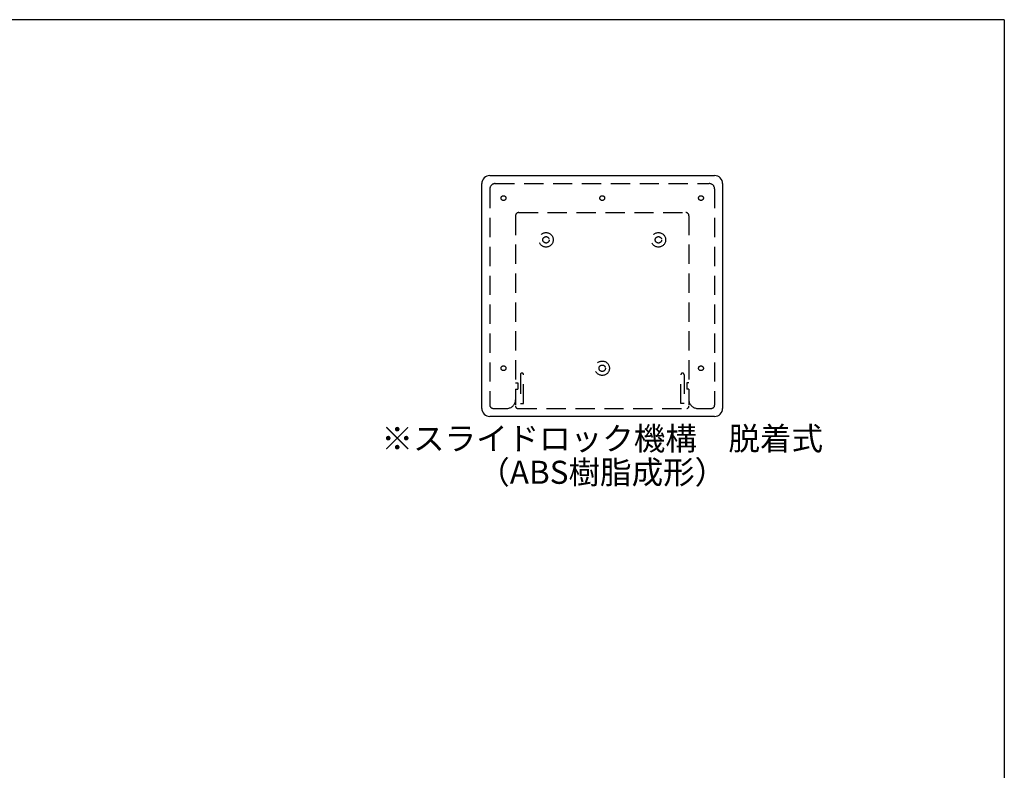
# Model space of a CAD drawing. Extents: x 297 to 578, y 3 to 195.
# Drawn here: x 475 to 578, y 117 to 195 of the extents above; entities that cross this region are included whole.
import ezdxf
from ezdxf.enums import TextEntityAlignment as Align

# ---------------------------------------------------------------- set-up
doc = ezdxf.new("R2010")
doc.units = 0
doc.linetypes.add('DASHED2', pattern=[0.375, 0.25, -0.125])
doc.layers.get('0').update_dxf_attribs({"linetype": 'CONTINUOUS'})
for name, color, linetype in [('本体１', 7, 'CONTINUOUS'), ('本体２', 11, 'CONTINUOUS'), ('枠横ライン', 9, 'CONTINUOUS'), ('注釈', 2, 'CONTINUOUS')]:
    doc.layers.add(name, color=color, linetype=linetype)
doc.styles.get("Standard").update_dxf_attribs({"font": 'txt.shx', "bigfont": 'extfont.shx'})

msp = doc.modelspace()

# ---------------------------------------------------------------- linework, layer by layer
msp.add_line((523.333, 154.529), (523.333, 177.862))
at = {"ltscale": 3}
for p, q in [((525.833, 178.696), (545.833, 178.696)), ((523.333, 156.196), (523.333, 176.196)), ((548.333, 176.196), (548.333, 156.196)), ((545.833, 153.696), (525.833, 153.696))]:
    msp.add_line(p, q, dxfattribs=at)
for centre, start, end in [((524.166, 177.862), 90, 180), ((524.166, 154.529), 180, 270)]:
    msp.add_arc(centre, 0.833, start, end)
at = {"layer": '本体１'}
for p, q in [((524.166, 178.696), (547.499, 178.696)), ((548.333, 177.862), (548.333, 154.529)), ((547.499, 153.696), (524.166, 153.696))]:
    msp.add_line(p, q, dxfattribs=at)
for centre, start, end in [((547.499, 177.862), 0, 90), ((547.499, 154.529), 270, 0)]:
    msp.add_arc(centre, 0.833, start, end, dxfattribs=at)
at = {"layer": '本体２', "linetype": 'DASHED2', "ltscale": 8}
for p, q in [((524.722, 177.862), (546.944, 177.862)), ((524.166, 177.307), (524.166, 154.862)), ((547.499, 177.307), (547.499, 154.862)), ((527.166, 174.862), (544.499, 174.862)), ((526.833, 174.529), (526.833, 154.862)), ((544.833, 174.529), (544.833, 154.862)), ((527.333, 158.029), (527.333, 155.029)), ((527.666, 155.029), (527.666, 158.029)), ((543.999, 155.029), (543.999, 158.029)), ((544.333, 158.029), (544.333, 155.029)), ((526.833, 157.196), (527.055, 157.196)), ((526.833, 156.529), (527.055, 156.529)), ((527.055, 157.196), (527.055, 156.529)), ((544.833, 157.196), (544.61, 157.196)), ((544.61, 157.196), (544.61, 156.529)), ((544.833, 156.529), (544.61, 156.529)), ((524.499, 154.529), (525.944, 154.529)), ((527.055, 154.529), (544.61, 154.529)), ((527.333, 155.029), (527.666, 155.029)), ((544.333, 155.029), (543.999, 155.029)), ((545.722, 154.529), (547.166, 154.529))]:
    msp.add_line(p, q, dxfattribs=at)
for centre, radius in [((525.583, 176.362), 0.25), ((535.833, 176.362), 0.25), ((546.083, 176.362), 0.25), ((529.999, 172.029), 0.75), ((541.666, 172.029), 0.75), ((529.999, 172.029), 0.333), ((541.666, 172.029), 0.333), ((525.583, 158.696), 0.25), ((535.833, 158.696), 0.75), ((535.833, 158.696), 0.333), ((546.083, 158.696), 0.25)]:
    msp.add_circle(centre, radius, dxfattribs=at)
for centre, radius, start, end in [((524.722, 177.307), 0.556, 90, 180), ((546.944, 177.307), 0.556, 0, 90), ((527.166, 174.529), 0.333, 90, 180), ((544.499, 174.529), 0.333, 0, 90), ((527.499, 158.029), 0.167, 0, 180), ((544.166, 158.029), 0.167, 0, 180), ((525.944, 155.418), 0.889, 270, 0), ((545.722, 155.418), 0.889, 180, 270), ((524.499, 154.862), 0.333, 180, 270), ((527.055, 154.751), 0.222, 180, 270), ((544.61, 154.751), 0.222, 270, 0), ((547.166, 154.862), 0.333, 270, 0)]:
    msp.add_arc(centre, radius, start, end, dxfattribs=at)
at = {"layer": '枠横ライン'}
for q in [(297.346, 194.884), (577.57, 3.066)]:
    msp.add_line((577.57, 194.884), q, dxfattribs=at)

# ---------------------------------------------------------------- texts
at = {"layer": '注釈', "color": 2, "linetype": 'Continuous'}
for s, p in [('※スライドロック機構\u3000脱着式', (535.833, 150.196)), ('（ABS樹脂成形）', (535.833, 146.696))]:
    msp.add_text(s, height=2.4, dxfattribs=at).set_placement(p, align=Align.CENTER)

doc.saveas('drawing.dxf')
